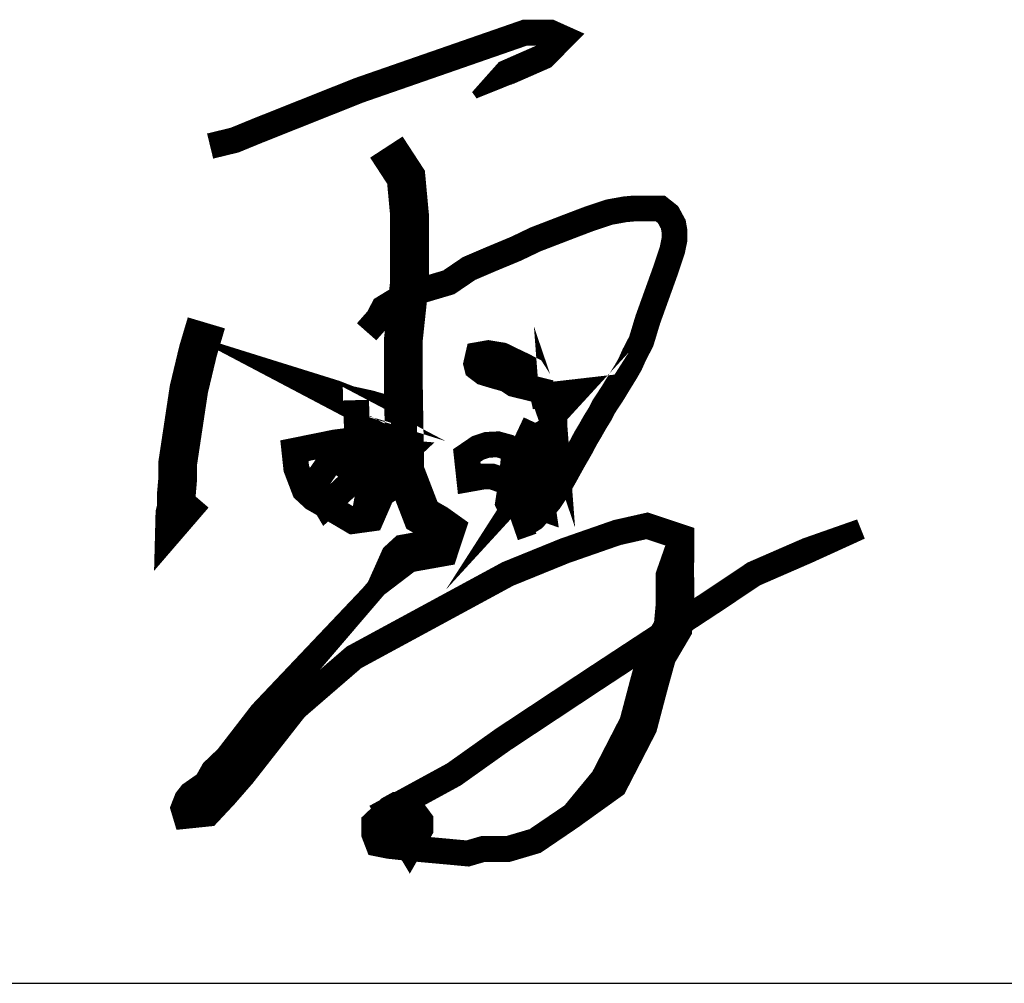
# Model space of a CAD drawing. Extents: x 318108 to 578784, y -22187 to 233193.
# Drawn here: x 576402 to 577107, y -8188 to -7497 of the extents above; entities that cross this region are included whole.
import ezdxf

# ---------------------------------------------------------------- set-up
doc = ezdxf.new("R2010")
doc.units = 0
doc.header["$LTSCALE"] = 1000
doc.header["$MEASUREMENT"] = 0
doc.layers.add('A-ANNO-TTLB', color=132, linetype='Continuous')
doc.layers.add('建-图框', color=4, linetype='Continuous')

# ---------------------------------------------------------------- blocks, each defined once
blk = doc.blocks.new('xue')
for points in [[(55428.03192670393, 38954.54746240436, 100, 100, 0), (55523.14892909583, 38977.69990488878, 100, 100, 0), (55612.1688157731, 39014.25653502761, 100, 100, 0), (56004.68296331965, 39170.521131902, 100, 100, 0), (56256.1420300898, 39257.92063545962, 100, 100, 0), (56436.9589554576, 39320.76708484379, 100, 100, 0), (56543.39530076693, 39357.76111277847, 100, 100, 0), (56647.20321102977, 39393.8415768431, 100, 100, 0), (56745.94061372656, 39393.8415768431, 100, 100, 0), (56790.96187254356, 39373.61382135181, 100, 100, 0), (56719.32671213092, 39301.27795269404, 100, 100, 0), (56573.0401292941, 39237.23055142089, 100, 30, 0), (56450.88343007752, 39151.33175657401, 30, 30, 0)], [(56110.33776021199, 38950.63329840841, 150, 150, 0), (56186.4603433976, 38833.81702614119, 150, 150, 0), (56200.05370735345, 38687.1175501924, 150, 150, 0), (56200.05370735345, 38429.03522415776, 150, 150, 0), (56176.18176555357, 38205.24289487922, 150, 150, 0), (56176.18176555357, 38032.90534684123, 150, 150, 0), (56178.80367829118, 37868.23997394476, 150, 150, 0), (56179.94888536626, 37796.31692808688, 150, 150, 0), (56181.51720013066, 37697.8212261537, 150, 150, 0), (56221.95454020143, 37592.75779099227, 150, 150, 0), (56248.02618449367, 37525.01900043743, 150, 150, 0), (56305.85872242291, 37492.14690189567, 150, 150, 0), (56339.42048030059, 37468.19199789522, 150, 150, 0), (56316.98166665426, 37400.36736147545, 150, 150, 0), (56184.94647562972, 37376.80705539056, 150, 150, 0), (56155.47439168836, 37349.71268090871, 150, 80, 0), (56070.54460389275, 37242.37496535201, 80, 80, 0), (55958.55047244288, 37111.61522161245, 80, 80, 0), (55918.66399534303, 37065.04541070603, 100, 100, 0), (55741.82771246557, 36878.67249269335, 100, 100, 0), (55627.52435679125, 36758.20485116061, 100, 100, 0), (55557.79684725835, 36667.90088283853, 100, 100, 0), (55494.9042152398, 36586.44875171351, 100, 100, 0), (55440.68998597006, 36534.58648296419, 100, 100, 0), (55414.00745570232, 36487.1859423586, 100, 100, 0), (55354.71313286078, 36445.71032880238, 100, 100, 0), (55338.40713033755, 36424.9725782348, 100, 100, 0), (55325.06575896734, 36390.90326401664, 100, 100, 0), (55333.95986489902, 36361.27795424339, 100, 100, 0), (55333.95986489902, 36361.27795424339, 100, 100, 0), (55419.936930481, 36370.16551344906, 100, 100, 0), (55485.1609405739, 36439.78528933195, 100, 100, 0), (55554.83200363265, 36519.77388428812, 100, 100, 0), (55757.91571803021, 36778.99615985659, 100, 100, 0), (55985.08427184221, 36975.15820346712, 100, 100, 0), (56580.68702065773, 37298.07218007947, 100, 100, 0), (56800.63490328044, 37387.47648837441, 100, 100, 0), (57003.80700630837, 37458.25487568683, 100, 100, 0), (57119.3728033271, 37484.33116506235, 100, 100, 0), (57203.25127635564, 37456.39239600964, 100, 100, 0), (57253.57335796439, 37439.63080074503, 100, 150, 0), (57227.48272191177, 37290.62181168646, 150, 150, 0), (57227.48272191177, 37171.41591739847, 150, 150, 0), (57220.0270559504, 37089.46197749651, 150, 150, 0), (57158.51621822402, 36985.15693241559, 150, 150, 0), (57127.34860238264, 36872.47595636651, 150, 150, 0), (57085.54545461296, 36713.74090673024, 150, 150, 0), (56972.67678565677, 36494.4360888463, 150, 100, 0), (56832.77755620069, 36363.69399521293, 100, 100, 0), (56686.20349784245, 36264.09714406458, 100, 100, 0), (56582.1360842615, 36233.33930454738, 100, 100, 0), (56485.39727798579, 36233.33930454738, 100, 100, 0), (56425.30193318144, 36215.76339625186, 100, 100, 0), (56281.65936023981, 36228.94532747351, 100, 100, 0), (56208.4385522481, 36235.66472573529, 100, 100, 0), (56121.89372374312, 36245.05650179702, 100, 100, 0), (56077.92144249385, 36253.84445594481, 100, 100, 0), (56063.26401541076, 36291.92562805882, 100, 100, 0), (56063.26401541076, 36332.93615569576, 100, 100, 0), (56091.1130206323, 36359.30001813907, 100, 100, 0), (56121.89372374312, 36388.59323610531, 100, 100, 0), (56148.27688002001, 36403.23978887789, 100, 100, 0), (56176.12609771424, 36403.23978887789, 100, 100, 0), (56199.57798104719, 36381.26990350848, 100, 100, 0), (56221.56401543549, 36371.01732780976, 100, 100, 0), (56221.56401543549, 36371.01732780976, 100, 100, 0), (56242.08441335181, 36343.18873139448, 100, 100, 0), (56242.08441335181, 36343.18873139448, 100, 100, 0), (56242.08441335181, 36343.18873139448, 100, 100, 0), (56242.08441335181, 36309.50153635434, 100, 100, 0), (56242.08441335181, 36309.50153635434, 100, 100, 0), (56200.2267784844, 36236.55586090293, 100, 100, 0), (56114.00006719422, 36381.08104247526, 100, 100, 0), (56371.82086256854, 36521.76115134032, 100, 100, 0), (56562.10479842962, 36657.07518458326, 100, 100, 0), (56913.64592892499, 36889.72752990809, 100, 100, 0), (57383.24069892248, 37197.86803037275, 100, 100, 0), (57532.9746508167, 37298.15548408387, 100, 100, 0), (57741.71332530439, 37389.02418908762, 100, 80, 0), (57947.60699075178, 37471.95023388293, 80, 80, 0)], [(55413.56296287841, 38270.00765492709, 150, 150, 0), (55381.48171455954, 38162.38517682906, 150, 150, 0), (55345.71066586778, 38012.90069399652, 150, 150, 0), (55315.1343614647, 37810.12581887929, 150, 150, 0), (55302.06406753621, 37723.44669689782, 150, 150, 0), (55302.06406753621, 37660.78928215982, 150, 150, 0), (55297.45791022529, 37607.7989416804, 150, 150, 0), (55297.45791022529, 37554.80848877996, 150, 150, 0), (55286.95857327798, 37511.61485660679, 150, 100, 0), (55261.67092608337, 37445.28362152894, 100, 100, 0), (55384.1580203005, 37587.42195028975, 100, 100, 0)]]:
    blk.add_lwpolyline(points, format="xyseb")
at = {"const_width": 100}
for points in [[(56033.98103214498, 38235.48562110608), (56078.95066010335, 38286.55176274714), (56099.84161035472, 38327.07505751628), (56180.33348150924, 38376.19417884413), (56351.74601983948, 38426.95284889001), (56430.30184003248, 38480.33137928462), (56518.28422266615, 38518.01030885111), (56612.55112190868, 38557.25931092145), (56687.96468379724, 38593.36828040512), (56818.90691541156, 38643.75045232588), (56897.46273560455, 38673.57958147829), (56972.87629749312, 38698.69894280331), (57034.14980324803, 38709.68866338301), (57068.71421965153, 38712.82858354863), (57151.98332106488, 38712.82858354863), (57170.83687089151, 38712.82858354863), (57170.83687089151, 38712.82858354863), (57200.68800607469, 38689.27918230643), (57200.68800607469, 38689.27918230643), (57221.11257881724, 38651.60025273994), (57225.82586003756, 38624.91093133212), (57225.82586003756, 38593.51184209689), (57217.97032051277, 38554.26284002655), (57188.11897285693, 38464.77522772722), (57122.80274962561, 38283.42803121396), (57097.12032821166, 38198.5413631573), (57069.46254839239, 38145.24051571416), (57053.65798136842, 38109.706467524), (57037.85341434443, 38082.06898690824), (57006.24449276915, 38030.74214083239), (56988.4643548672, 38001.13054642829), (56988.4643548672, 38001.13054642829), (56950.92850818526, 37943.88135898739), (56937.09972451197, 37916.24387837164), (56917.344015732, 37884.65817017923), (56899.56387783002, 37853.0724619868), (56881.78373992807, 37823.46075516165), (56862.02824362076, 37785.95270560417), (56832.39468045082, 37734.62585952831), (56800.78575887554, 37677.37678450847), (56769.17662482761, 37622.10171085593), (56741.51884500834, 37580.64543372177), (56707.93414008239, 37543.13738416432), (56680.27614779046, 37513.52578976023), (56642.7405135812, 37489.8364243001), (56603.22930849393, 37476.01774020278), (56603.22930849393, 37476.01774020278), (56603.22930849393, 37476.01774020278), (56622.98491103757, 37482.92708225144), (56581.49802883598, 37572.74897856842), (56581.49802883598, 37572.74897856842), (56581.49802883598, 37572.74897856842), (56589.40031234795, 37624.07582464427), (56593.35145410395, 37649.73919147169), (56593.35145410395, 37649.73919147169), (56518.27997321275, 37675.40267072013), (56518.27997321275, 37675.40267072013), (56486.67083916481, 37675.40267072013), (56431.35506705358, 37665.53210177843), (56431.35506705358, 37665.53210177843), (56421.47721266359, 37756.34111120008), (56464.93977197952, 37785.95270560417), (56500.49983531079, 37797.79738833423), (56541.98661127605, 37799.77150212257), (56577.54688707998, 37789.90093318085), (56605.20487937192, 37760.28933877678), (56593.35145410395, 37649.73919147169), (56597.17119640532, 37685.36375268828), (56593.35145410395, 37649.73919147169), (56587.94088945485, 37614.59659321956), (56585.44917059196, 37598.41240160634), (56716.16588648716, 37552.33075813547), (56686.20286042444, 37752.3928836234), (56688.17843130243, 37827.40898273833), (56621.00923392322, 37858.99469093076), (56688.17843130243, 37827.40898273833), (56761.27434131564, 37866.89114608412), (56763.4657844255, 37771.14977513911), (56694.62141583374, 37696.18246998905), (56894.61942634566, 38008.02319394978), (56751.78467449223, 37991.64996613874), (56761.27434131564, 37866.89114608412), (56699.32326021872, 38048.92669673896), (56675.03550940522, 38086.78763599924), (56637.14653314714, 38106.20353976026), (56596.3432817586, 38125.61933110023), (56558.45430550052, 38144.06447902054), (56505.02146618351, 38152.80161884986), (56466.16106488195, 38146.0059907019), (56458.38902711615, 38112.02829964645), (56462.27493976272, 38096.49553166924), (56486.56269057619, 38078.05049616995), (56528.33757948087, 38065.43022055688), (56576.91308110784, 38051.83907668205), (56604.1153195244, 38033.39404118279), (56713.76092507474, 38006.5034133079), (56726.52549863528, 37946.02275531087)], [(55832.93089366407, 38022.95934336921), (55911.53154559029, 37998.41479091661), (55968.02590359742, 37976.32461501454), (56046.62655552363, 37959.14330463455), (56177.96320746893, 37921.02450768212), (56178.80367829118, 37868.23997394476), (56179.67940050317, 37813.24152852625), (56180.42238618452, 37766.57940567143), (56191.73872769083, 37671.26387109056), (56191.73872769083, 37671.26387109056), (56093.29596483542, 37608.15509159394), (56093.29596483542, 37608.15509159394), (56051.53913610763, 37512.43092107089), (55980.30724882113, 37502.61307760564), (55926.26928734232, 37534.52109697298), (55828.01831308007, 37590.97378121395), (55793.63046146464, 37622.88180058129), (55761.69879390488, 37706.33363866751), (55754.3300292652, 37775.05854292426), (55754.3300292652, 37775.05854292426), (55911.53154559029, 37806.96656229158), (55950.83197778973, 37811.87554023473), (55997.50117462885, 37819.23889472842), (55997.50117462885, 37819.23889472842), (55993.06059528212, 37970.85228370989), (55994.02191161783, 37938.0303440126), (55832.93089366407, 38022.95934336921)], [(55997.50117462885, 37819.23889472842), (56056.44980443764, 37755.02994439407), (56056.44980443764, 37755.02994439407), (56031.88690151757, 37661.76037526366), (56031.88690151757, 37661.76037526366), (55933.63592725532, 37728.03090296991), (55896.24151996408, 37803.86306529478), (55914.9387236097, 37765.94698413234), (55914.9387236097, 37765.94698413234), (55806.95333262293, 37610.51968980736), (55829.61702824958, 37643.1403698685), (55877.1438002112, 37562.74743909347), (56003.410303395, 37680.96791187113), (56031.88690151757, 37661.76037526366), (56074.12883280588, 37595.86760317176), (56004.09720918911, 37505.89203195929), (56027.05340895744, 37535.38581034612), (56045.87995314909, 37639.93275200153), (56180.42238618452, 37766.57940567143), (56180.42238618452, 37766.57940567143), (56034.66935064589, 37778.75399159093), (56091.53711858813, 37886.6192283884), (56091.53711858813, 37886.6192283884)]]:
    blk.add_lwpolyline(points, dxfattribs=at)
blk = doc.blocks.new('hjj')
blk.add_blockref('xue', (0, 0))
blk = doc.blocks.new('htrhtryyret')
at = {"xscale": 0.1851609375007683, "yscale": 0.1851609375007683, "zscale": 0.1851609375007683}
blk.add_blockref('hjj', (215636.7053912837, -2388.746017703539), dxfattribs=at)
blk = doc.blocks.new('tiqian')
at = {"layer": 'A-ANNO-TTLB'}
blk.add_line((220143.7959447816, 4223.921759709498, 1.80443748831749e-09), (227145.7548298264, 4223.921759709032), dxfattribs=at)
at = {"layer": '建-图框'}
blk.add_line((220143.795944783, 4223.921759709265, 1.80443748831749e-09), (227106.152495334, 4223.921759708799), dxfattribs=at)
blk.add_blockref('htrhtryyret', (0, 0))

msp = doc.modelspace()

# ---------------------------------------------------------------- block references
msp.add_blockref('tiqian', (350638.2271604065, -12412.11498360451))

doc.saveas('drawing.dxf')
